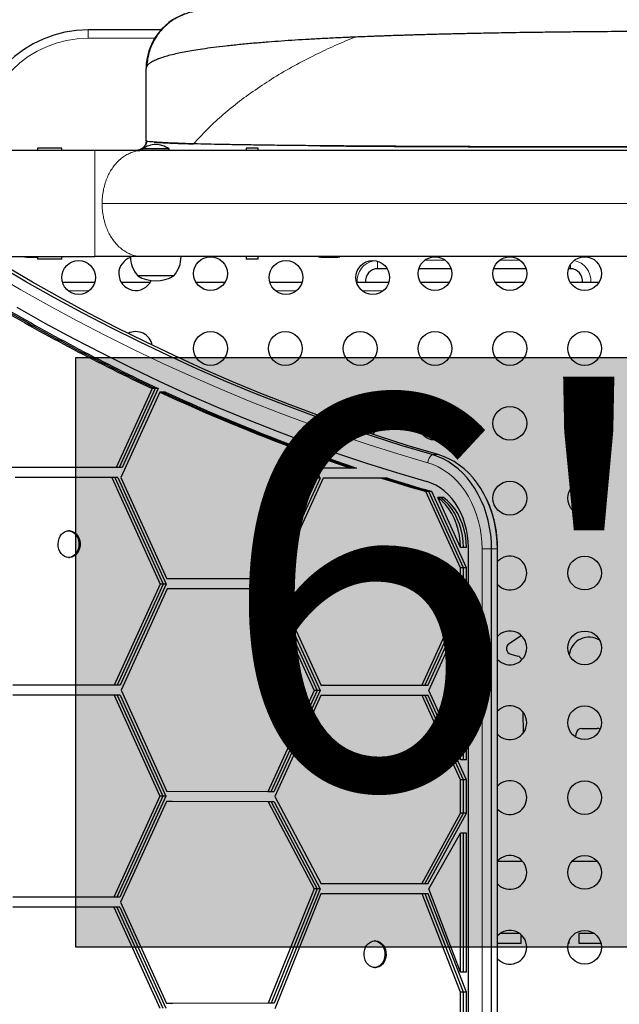
# Model space of a CAD drawing. Extents: x -82 to 529, y -9 to 571.
# Drawn here: x 95 to 110, y 265 to 291 of the extents above; entities that cross this region are included whole.
import ezdxf

# ---------------------------------------------------------------- set-up
doc = ezdxf.new("R2010")
doc.units = 0
doc.header["$LTSCALE"] = 0.125
doc.header["$MEASUREMENT"] = 0
doc.layers.add('CONTOUR', color=7, linetype='CONTINUOUS')
doc.layers.add('HAUTEUR-PLATE-FORME', color=7, linetype='CONTINUOUS')
doc.styles.add('DIM', font='romans.shx')

msp = doc.modelspace()

# ---------------------------------------------------------------- hatches: boundary and pattern name
at = {"layer": 'HAUTEUR-PLATE-FORME', "true_color": 0xfcfcfc}
msp.add_hatch(color=7, dxfattribs=at).paths.add_polyline_path([(95.98185, 282.19037), (114.21717, 282.19037), (114.21717, 266.90919), (95.98185, 266.90919)])

# ---------------------------------------------------------------- linework, layer by layer
at = {"layer": 'CONTOUR', "lineweight": 25}
for p, q in [((98.18766, 290.68227), (96.3057, 290.68227)), ((97.8057, 287.80927), (97.8057, 289.68227)), ((94.9932, 287.61977), (94.9932, 287.55727)), ((95.3057, 287.61977), (94.9932, 287.61977)), ((95.6182, 287.61977), (95.3057, 287.61977)), ((95.6182, 287.55727), (95.6182, 287.61977)), ((97.70615, 287.60896), (97.65324, 287.5804)), ((97.7119, 287.60415), (97.7119, 287.55727)), ((98.24003, 287.60415), (97.7119, 287.60415)), ((98.3995, 287.60415), (98.24003, 287.60415)), ((98.3995, 287.55727), (98.3995, 287.60415)), ((100.39945, 287.61977), (100.39945, 287.55727)), ((100.5557, 287.61977), (100.39945, 287.61977)), ((100.71195, 287.61977), (100.5557, 287.61977)), ((100.71195, 287.55727), (100.71195, 287.61977)), ((96.47317, 287.55727), (93.55548, 287.55727)), ((98.05524, 287.55727), (97.71307, 287.55727)), ((99.51962, 287.55727), (99.13775, 287.55727)), ((101.13469, 287.55727), (100.71702, 287.55727)), ((102.88118, 287.55727), (102.4325, 287.55727)), ((93.73622, 284.80727), (96.47317, 284.80727)), ((94.71195, 284.79689), (94.9932, 284.79689)), ((94.9932, 284.80727), (94.9932, 284.74477)), ((95.6182, 284.74477), (95.6182, 284.80727)), ((100.39945, 284.80727), (100.39945, 284.74477)), ((100.71195, 284.74477), (100.71195, 284.80727)), ((102.33695, 284.79689), (102.77445, 284.79689)), ((102.77445, 284.79689), (102.82646, 284.80316)), ((95.3057, 284.74477), (94.9932, 284.74477)), ((95.6182, 284.74477), (95.3057, 284.74477)), ((100.5557, 284.74477), (100.39945, 284.74477)), ((100.71195, 284.74477), (100.5557, 284.74477)), ((98.44812, 284.30727), (97.58695, 284.30727)), ((98.47801, 284.30727), (97.58695, 284.30727)), ((98.52445, 284.30727), (98.44812, 284.30727)), ((98.52445, 284.30727), (98.47801, 284.30727)), ((104.0534, 284.49477), (103.8057, 284.49477)), ((105.71273, 284.49477), (104.87617, 284.49477)), ((107.65273, 284.49477), (106.81617, 284.49477)), ((108.8057, 284.49477), (108.75617, 284.49477)), ((96.47496, 284.14064), (95.63643, 284.14064)), ((97.90913, 284.14064), (97.15977, 284.14064)), ((99.84913, 284.14064), (99.09977, 284.14064)), ((101.84996, 284.14064), (101.01143, 284.14064)), ((104.09996, 284.14064), (103.26143, 284.14064)), ((105.66913, 284.14064), (104.91977, 284.14064)), ((107.60913, 284.14064), (106.85977, 284.14064)), ((109.54913, 284.14064), (108.79977, 284.14064)), ((97.96212, 281.38794), (97.03045, 279.34059)), ((98.03904, 281.38794), (97.10738, 279.34059)), ((98.15728, 281.29684), (97.15021, 279.08378)), ((98.11597, 281.38794), (97.18431, 279.34059)), ((98.03904, 281.38794), (97.96212, 281.38794)), ((98.11597, 281.38794), (98.03904, 281.38794)), ((98.23421, 281.29684), (98.15728, 281.29684)), ((98.31114, 281.29684), (98.23421, 281.29684)), ((102.91695, 280.48652), (102.91791, 280.45754)), ((102.16004, 279.06573), (101.83336, 279.77159)), ((101.91029, 279.77159), (101.83336, 279.77159)), ((102.23697, 279.06573), (101.91029, 279.77159)), ((101.98722, 279.77159), (101.91029, 279.77159)), ((102.3139, 279.06573), (101.98722, 279.77159)), ((102.27786, 279.32464), (102.11902, 279.66786)), ((102.19595, 279.66786), (102.11902, 279.66786)), ((102.27287, 279.66786), (102.19595, 279.66786)), ((97.03045, 279.34059), (94.31529, 279.34059)), ((97.10738, 279.34059), (97.03045, 279.34059)), ((97.18431, 279.34059), (97.10738, 279.34059)), ((103.10825, 279.32464), (102.27786, 279.32464)), ((103.18517, 279.32464), (103.10825, 279.32464)), ((103.2621, 279.32464), (103.18517, 279.32464)), ((96.91521, 279.08059), (94.41054, 279.08059)), ((96.91521, 279.08059), (98.16752, 276.31998)), ((96.99214, 279.08059), (96.91521, 279.08059)), ((96.99214, 279.08059), (98.24445, 276.31998)), ((97.06907, 279.08059), (96.99214, 279.08059)), ((97.06907, 279.08059), (98.32138, 276.31998)), ((97.15021, 279.08378), (98.34084, 276.45915)), ((102.16004, 279.06573), (100.97262, 276.45636)), ((102.23697, 279.06573), (101.04955, 276.45636)), ((102.3139, 279.06573), (101.12648, 276.45636)), ((102.39617, 279.06464), (101.14476, 276.31464)), ((102.23697, 279.06573), (102.16004, 279.06573)), ((102.3139, 279.06573), (102.23697, 279.06573)), ((103.90963, 279.06464), (102.39617, 279.06464)), ((103.98656, 279.06464), (103.90963, 279.06464)), ((104.06349, 279.06464), (103.98656, 279.06464)), ((105.95501, 276.74405), (105.05575, 278.72019)), ((105.13268, 278.72019), (105.05575, 278.72019)), ((106.03194, 276.74405), (105.13268, 278.72019)), ((105.20961, 278.72019), (105.13268, 278.72019)), ((106.10887, 276.74405), (105.20961, 278.72019)), ((105.95501, 277.26405), (105.36399, 278.56281)), ((105.44092, 278.56281), (105.36399, 278.56281)), ((105.51785, 278.56281), (105.44092, 278.56281)), ((95.82282, 277.69966), (95.79397, 277.69966)), ((106.03194, 277.26405), (105.95501, 277.26405)), ((106.10887, 277.26405), (106.03194, 277.26405)), ((106.15994, 245.73152), (106.15994, 277.26405)), ((106.76159, 245.6973), (106.76159, 277.22983)), ((106.91545, 245.6973), (106.91545, 277.22983)), ((106.91787, 245.6973), (106.91787, 277.22983)), ((95.79397, 277.01206), (95.82282, 277.01206)), ((105.95501, 275.88523), (105.95501, 276.74405)), ((106.03194, 276.74405), (105.95501, 276.74405)), ((106.03194, 275.88523), (106.03194, 276.74405)), ((106.10887, 276.74405), (106.03194, 276.74405)), ((106.10887, 275.88523), (106.10887, 276.74405)), ((100.97262, 276.45636), (98.34084, 276.45915)), ((101.04955, 276.45636), (100.97262, 276.45636)), ((101.12648, 276.45636), (101.04955, 276.45636)), ((98.16752, 276.31998), (96.97652, 273.70273)), ((98.24445, 276.31998), (97.05344, 273.70273)), ((98.32138, 276.31998), (97.13037, 273.70273)), ((98.34916, 276.19914), (97.15447, 273.57378)), ((98.24445, 276.31998), (98.16752, 276.31998)), ((98.32138, 276.31998), (98.24445, 276.31998)), ((100.96195, 276.19637), (98.34916, 276.19914)), ((98.42609, 276.19914), (98.34916, 276.19914)), ((101.03888, 276.19637), (98.42609, 276.19914)), ((98.50302, 276.19914), (98.42609, 276.19914)), ((101.11581, 276.19637), (98.50302, 276.19914)), ((100.96195, 276.19637), (102.15954, 273.56464)), ((101.03888, 276.19637), (100.96195, 276.19637)), ((101.03888, 276.19637), (102.23647, 273.56464)), ((101.11581, 276.19637), (101.03888, 276.19637)), ((101.11581, 276.19637), (102.3134, 273.56464)), ((101.14476, 276.31464), (102.33929, 273.68964)), ((104.95588, 273.68964), (105.95501, 275.88523)), ((105.03281, 273.68964), (106.03194, 275.88523)), ((105.10974, 273.68964), (106.10887, 275.88523)), ((106.03194, 275.88523), (105.95501, 275.88523)), ((106.10887, 275.88523), (106.03194, 275.88523)), ((105.13563, 273.56464), (105.95501, 275.36523)), ((105.95501, 271.76405), (105.95501, 275.36523)), ((106.03194, 275.36523), (105.95501, 275.36523)), ((106.03194, 271.76405), (106.03194, 275.36523)), ((106.10887, 275.36523), (106.03194, 275.36523)), ((106.10887, 271.76405), (106.10887, 275.36523)), ((107.53338, 274.98596), (107.21476, 274.77423)), ((107.25872, 274.50448), (107.44214, 274.45501)), ((96.97652, 273.70273), (94.35361, 273.70273)), ((97.05344, 273.70273), (96.97652, 273.70273)), ((97.13037, 273.70273), (97.05344, 273.70273)), ((97.15447, 273.57378), (98.34198, 270.94382)), ((102.15954, 273.56464), (100.96184, 270.93266)), ((102.23647, 273.56464), (101.03877, 270.93266)), ((102.3134, 273.56464), (101.1157, 270.93266)), ((102.23647, 273.56464), (102.15954, 273.56464)), ((102.3134, 273.56464), (102.23647, 273.56464)), ((104.95588, 273.68964), (102.33929, 273.68964)), ((105.03281, 273.68964), (104.95588, 273.68964)), ((105.10974, 273.68964), (105.03281, 273.68964)), ((105.95501, 271.76405), (105.13563, 273.56464)), ((96.97746, 273.44273), (94.34906, 273.44273)), ((96.97746, 273.44273), (98.15887, 270.82631)), ((97.05439, 273.44273), (96.97746, 273.44273)), ((97.05439, 273.44273), (98.2358, 270.82631)), ((97.13132, 273.44273), (97.05439, 273.44273)), ((97.13132, 273.44273), (98.31273, 270.82631)), ((102.33474, 273.42964), (101.14476, 270.81464)), ((104.96044, 273.42964), (102.33474, 273.42964)), ((105.95501, 271.24405), (104.96044, 273.42964)), ((105.03737, 273.42964), (104.96044, 273.42964)), ((106.03194, 271.24405), (105.03737, 273.42964)), ((105.1143, 273.42964), (105.03737, 273.42964)), ((106.10887, 271.24405), (105.1143, 273.42964)), ((107.56936, 273.00802), (107.57628, 272.45347)), ((109.10151, 272.58067), (109.50144, 272.58067)), ((108.94344, 272.35498), (108.95221, 272.44519)), ((106.03194, 271.76405), (105.95501, 271.76405)), ((106.10887, 271.76405), (106.03194, 271.76405)), ((105.95501, 270.38523), (105.95501, 271.24405)), ((106.03194, 271.24405), (105.95501, 271.24405)), ((106.03194, 270.38523), (106.03194, 271.24405)), ((106.10887, 271.24405), (106.03194, 271.24405)), ((106.10887, 270.38523), (106.10887, 271.24405)), ((98.15887, 270.82631), (96.96623, 268.20273)), ((98.2358, 270.82631), (97.04316, 268.20273)), ((98.31273, 270.82631), (97.12009, 268.20273)), ((98.2358, 270.82631), (98.15887, 270.82631)), ((98.31273, 270.82631), (98.2358, 270.82631)), ((100.96184, 270.93266), (98.34198, 270.94382)), ((101.03877, 270.93266), (100.96184, 270.93266)), ((101.1157, 270.93266), (101.03877, 270.93266)), ((101.14476, 270.81464), (102.33929, 268.55441)), ((98.33069, 270.68387), (97.14537, 268.0764)), ((100.97276, 270.67261), (98.33069, 270.68387)), ((98.40762, 270.68387), (98.33069, 270.68387)), ((101.04969, 270.67261), (98.40762, 270.68387)), ((98.48455, 270.68387), (98.40762, 270.68387)), ((101.12662, 270.67261), (98.48455, 270.68387)), ((100.97276, 270.67261), (102.15954, 268.41835)), ((101.04969, 270.67261), (100.97276, 270.67261)), ((101.04969, 270.67261), (102.23647, 268.41835)), ((101.12662, 270.67261), (101.04969, 270.67261)), ((101.12662, 270.67261), (102.3134, 268.41835)), ((104.95588, 268.55441), (105.95501, 270.38523)), ((105.03281, 268.55441), (106.03194, 270.38523)), ((105.10974, 268.55441), (106.10887, 270.38523)), ((106.03194, 270.38523), (105.95501, 270.38523)), ((106.10887, 270.38523), (106.03194, 270.38523)), ((105.13563, 268.42483), (105.95501, 269.86523)), ((105.95501, 266.26405), (105.95501, 269.86523)), ((106.03194, 269.86523), (105.95501, 269.86523)), ((106.03194, 266.26405), (106.03194, 269.86523)), ((106.10887, 269.86523), (106.03194, 269.86523)), ((106.10887, 266.26405), (106.10887, 269.86523)), ((106.91787, 269.14064), (107.55833, 269.14064)), ((108.85057, 269.14064), (109.49833, 269.14064)), ((104.95588, 268.55441), (102.33929, 268.55441)), ((105.03281, 268.55441), (104.95588, 268.55441)), ((105.10974, 268.55441), (105.03281, 268.55441)), ((102.15954, 268.41835), (100.97201, 265.45502)), ((102.23647, 268.41835), (101.04894, 265.45502)), ((102.3134, 268.41835), (101.12587, 265.45502)), ((102.33474, 268.29441), (101.14476, 265.31464)), ((102.23647, 268.41835), (102.15954, 268.41835)), ((102.3134, 268.41835), (102.23647, 268.41835)), ((104.96044, 268.29441), (102.33474, 268.29441)), ((105.95501, 265.74405), (104.96044, 268.29441)), ((105.03737, 268.29441), (104.96044, 268.29441)), ((106.03194, 265.74405), (105.03737, 268.29441)), ((105.1143, 268.29441), (105.03737, 268.29441)), ((106.10887, 265.74405), (105.1143, 268.29441)), ((105.95501, 266.26405), (105.13563, 268.42483)), ((96.96623, 268.20273), (94.35361, 268.20273)), ((97.04316, 268.20273), (96.96623, 268.20273)), ((97.12009, 268.20273), (97.04316, 268.20273)), ((97.14537, 268.0764), (98.33792, 265.45387)), ((96.96957, 267.94273), (94.34906, 267.94273)), ((96.96957, 267.94273), (98.15957, 265.3258)), ((97.0465, 267.94273), (96.96957, 267.94273)), ((97.0465, 267.94273), (98.2365, 265.3258)), ((97.12343, 267.94273), (97.0465, 267.94273)), ((97.12343, 267.94273), (98.31343, 265.3258)), ((107.48432, 267.26564), (106.98457, 267.26564)), ((107.52477, 267.01564), (107.52477, 267.23381)), ((109.02477, 267.26564), (109.02477, 267.01564)), ((109.42432, 267.26564), (109.02477, 267.26564)), ((103.75463, 267.07003), (103.72578, 267.07003)), ((106.91787, 267.01564), (107.52477, 267.01564)), ((108.75077, 267.01564), (108.77477, 267.01564)), ((108.77477, 267.01564), (108.77477, 267.08446)), ((109.02477, 267.01564), (109.59812, 267.01564)), ((103.72578, 266.38243), (103.75463, 266.38243)), ((106.03194, 266.26405), (105.95501, 266.26405)), ((106.10887, 266.26405), (106.03194, 266.26405)), ((105.95501, 264.88523), (105.95501, 265.74405)), ((106.03194, 265.74405), (105.95501, 265.74405)), ((106.03194, 264.88523), (106.03194, 265.74405)), ((106.10887, 265.74405), (106.03194, 265.74405)), ((106.10887, 264.88523), (106.10887, 265.74405)), ((100.97201, 265.45502), (98.33792, 265.45387)), ((98.41485, 265.45387), (98.33792, 265.45387)), ((101.04894, 265.45502), (98.41485, 265.45387)), ((98.49178, 265.45387), (98.41485, 265.45387)), ((101.12587, 265.45502), (98.49178, 265.45387)), ((101.04894, 265.45502), (100.97201, 265.45502)), ((101.12587, 265.45502), (101.04894, 265.45502))]:
    msp.add_line(p, q, dxfattribs=at)
at = {"layer": 'CONTOUR', "lineweight": 18}
for p, q in [((96.3057, 290.68227), (96.3057, 290.46577)), ((98.02658, 290.46577), (96.3057, 290.46577)), ((103.8057, 284.6849), (103.8057, 284.49477)), ((105.0251, 284.71128), (105.56379, 284.71128)), ((106.9651, 284.71128), (107.50379, 284.71128)), ((108.8057, 284.60195), (108.8057, 284.49477)), ((96.32916, 283.92413), (95.78224, 283.92413)), ((101.70416, 283.92413), (101.15724, 283.92413)), ((103.95416, 283.92413), (103.40724, 283.92413)), ((105.37342, 279.67777), (105.21956, 279.67777)), ((105.11048, 278.72684), (105.03356, 278.72684)), ((105.18741, 278.72684), (105.11048, 278.72684)), ((106.51402, 245.6973), (106.51402, 277.22983)), ((106.51402, 277.22983), (106.76159, 277.22983)), ((106.91545, 277.22983), (106.76159, 277.22983)), ((106.91787, 277.22983), (106.91545, 277.22983))]:
    msp.add_line(p, q, dxfattribs=at)
at = {"layer": 'CONTOUR', "lineweight": 25, "flags": 128}
for points in [[(94.64536, 284.80727), (94.65533, 284.80434), (94.71195, 284.79689)], [(102.27557, 284.80568), (102.28033, 284.80434), (102.33695, 284.79689)], [(105.21956, 279.67777), (104.44702, 279.90672), (103.67717, 280.14977), (102.91016, 280.40686), (102.14614, 280.67795), (101.38529, 280.96297), (100.62774, 281.26188), (99.87368, 281.5746), (99.12324, 281.90107), (98.37659, 282.24123), (97.63387, 282.595), (96.89526, 282.96231), (96.16089, 283.34309), (95.43092, 283.73724), (94.7055, 284.14471), (93.98478, 284.56538)], [(105.21956, 279.67777), (104.44702, 279.90672), (103.67717, 280.14977), (102.91016, 280.40686), (102.14614, 280.67795), (101.38529, 280.96297), (100.62774, 281.26188), (99.87368, 281.5746), (99.12324, 281.90107), (98.37659, 282.24123), (97.63387, 282.595), (96.89526, 282.96231), (96.16089, 283.34309), (95.43092, 283.73724), (94.7055, 284.14471), (93.98478, 284.56538)], [(105.37342, 279.67777), (104.60088, 279.90672), (103.83103, 280.14977), (103.06402, 280.40686), (102.3, 280.67795), (101.53914, 280.96297), (100.7816, 281.26188), (100.02754, 281.5746), (99.2771, 281.90107), (98.53045, 282.24123), (97.78773, 282.595), (97.04911, 282.96231), (96.31474, 283.34309), (95.58477, 283.73724), (94.85936, 284.14471), (94.13864, 284.56538)], [(105.37342, 279.67777), (104.60088, 279.90672), (103.83103, 280.14977), (103.06402, 280.40686), (102.3, 280.67795), (101.53914, 280.96297), (100.7816, 281.26188), (100.02754, 281.5746), (99.2771, 281.90107), (98.53045, 282.24123), (97.78773, 282.595), (97.04911, 282.96231), (96.31474, 283.34309), (95.58477, 283.73724), (94.85936, 284.14471), (94.13864, 284.56538)], [(94.45076, 283.49592), (95.18404, 283.08403), (95.92191, 282.68558), (96.66423, 282.30066), (97.41085, 281.92936), (98.16161, 281.57174), (98.91635, 281.22789), (99.67492, 280.89786), (100.43716, 280.58174), (101.20291, 280.27959), (101.97201, 279.99147), (102.7443, 279.71744), (103.51963, 279.45755), (104.29782, 279.21187), (105.07873, 278.98044)], [(106.76159, 277.22983), (106.75604, 277.41767), (106.73943, 277.60447), (106.71184, 277.78915), (106.67344, 277.97071), (106.62443, 278.1481), (106.56509, 278.32034), (106.49576, 278.48647), (106.41682, 278.64554), (106.32872, 278.79668), (106.23195, 278.93902), (106.12706, 279.07177), (106.01462, 279.1942), (105.89528, 279.3056), (105.76971, 279.40535), (105.6386, 279.4929), (105.50269, 279.56776), (105.36275, 279.62949), (105.21956, 279.67777)], [(106.76159, 277.22983), (106.75604, 277.41767), (106.73943, 277.60447), (106.71184, 277.78915), (106.67344, 277.97071), (106.62443, 278.1481), (106.56509, 278.32034), (106.49576, 278.48647), (106.41682, 278.64554), (106.32872, 278.79668), (106.23195, 278.93902), (106.12706, 279.07177), (106.01462, 279.1942), (105.89528, 279.3056), (105.76971, 279.40535), (105.6386, 279.4929), (105.50269, 279.56776), (105.36275, 279.62949), (105.21956, 279.67777)], [(106.91545, 277.22983), (106.9099, 277.41767), (106.89329, 277.60447), (106.8657, 277.78915), (106.82729, 277.97071), (106.77829, 278.1481), (106.71895, 278.32034), (106.64962, 278.48647), (106.57068, 278.64554), (106.48258, 278.79668), (106.38581, 278.93902), (106.28091, 279.07177), (106.16848, 279.1942), (106.04914, 279.3056), (105.92356, 279.40535), (105.79246, 279.4929), (105.65655, 279.56776), (105.51661, 279.62949), (105.37342, 279.67777)], [(106.91545, 277.22983), (106.9099, 277.41767), (106.89329, 277.60447), (106.8657, 277.78915), (106.82729, 277.97071), (106.77829, 278.1481), (106.71895, 278.32034), (106.64962, 278.48647), (106.57068, 278.64554), (106.48258, 278.79668), (106.38581, 278.93902), (106.28091, 279.07177), (106.16848, 279.1942), (106.04914, 279.3056), (105.92356, 279.40535), (105.79246, 279.4929), (105.65655, 279.56776), (105.51661, 279.62949), (105.37342, 279.67777)], [(106.15994, 277.26405), (106.15434, 277.42204), (106.13758, 277.57874), (106.1098, 277.73291), (106.07122, 277.88329), (106.02216, 278.02867), (105.96301, 278.16787), (105.89424, 278.29978), (105.81642, 278.42332), (105.73018, 278.53749), (105.6362, 278.64138), (105.53525, 278.73414), (105.42814, 278.81503), (105.31574, 278.8834), (105.19895, 278.93868), (105.07873, 278.98044)], [(105.95501, 277.26405), (105.94854, 277.42081), (105.92918, 277.57585), (105.89716, 277.72748), (105.85282, 277.87403), (105.79665, 278.01389), (105.72926, 278.14554), (105.6514, 278.26753), (105.56391, 278.37853), (105.46776, 278.47732), (105.36399, 278.56281)], [(106.03194, 277.26405), (106.02547, 277.42081), (106.00611, 277.57585), (105.97409, 277.72748), (105.92975, 277.87403), (105.87358, 278.01389), (105.80619, 278.14554), (105.72833, 278.26753), (105.64084, 278.37853), (105.54469, 278.47732), (105.44092, 278.56281)], [(106.03194, 277.26405), (106.02547, 277.42081), (106.00611, 277.57585), (105.97409, 277.72748), (105.92975, 277.87403), (105.87358, 278.01389), (105.80619, 278.14554), (105.72833, 278.26753), (105.64084, 278.37853), (105.54469, 278.47732), (105.44092, 278.56281)], [(106.10887, 277.26405), (106.1024, 277.42081), (106.08304, 277.57585), (106.05102, 277.72748), (106.00668, 277.87403), (105.95051, 278.01389), (105.88312, 278.14554), (105.80526, 278.26753), (105.71777, 278.37853), (105.62162, 278.47732), (105.51785, 278.56281)], [(95.60213, 277.11304), (95.56753, 277.16701), (95.54221, 277.2287), (95.52719, 277.29561), (95.52309, 277.36497), (95.53008, 277.43397), (95.54787, 277.49977), (95.57574, 277.55967), (95.61255, 277.61124), (95.65678, 277.65234), (95.70663, 277.68131), (95.76005, 277.69696), (95.81486, 277.69864), (95.86882, 277.68628), (95.91972, 277.6604), (95.96546, 277.62205), (96.00418, 277.57281), (96.0343, 277.51468), (96.05458, 277.45005), (96.06419, 277.38156), (96.06274, 277.31202), (96.05028, 277.24428), (96.02733, 277.1811), (95.99482, 277.12508), (95.9541, 277.07851), (95.90681, 277.04329), (95.85491, 277.02087), (95.80051, 277.01216), (95.74585, 277.01752), (95.69315, 277.03674), (95.64458, 277.06902), (95.60213, 277.11304)], [(95.82282, 277.69966), (95.84371, 277.69864), (95.89767, 277.68628), (95.94856, 277.6604), (95.99431, 277.62205), (96.03303, 277.57281), (96.06315, 277.51468), (96.08343, 277.45005), (96.09304, 277.38156), (96.09158, 277.31202), (96.07913, 277.24428), (96.05618, 277.1811), (96.02367, 277.12508), (95.98295, 277.07851), (95.93566, 277.04329), (95.88376, 277.02087), (95.82936, 277.01216), (95.82282, 277.01206)], [(103.64479, 266.39815), (103.5944, 266.42555), (103.54938, 266.46526), (103.51158, 266.51565), (103.48256, 266.57466), (103.46349, 266.63988), (103.45516, 266.70864), (103.4579, 266.77812), (103.47162, 266.84547), (103.49574, 266.90794), (103.52928, 266.96297), (103.57086, 267.00831), (103.61879, 267.0421), (103.67109, 267.06296), (103.72564, 267.07003), (103.78019, 267.06303), (103.83251, 267.04224), (103.88046, 267.00852), (103.92208, 266.96323), (103.95567, 266.90824), (103.97984, 266.84581), (103.99361, 266.77847), (103.99642, 266.709), (103.98814, 266.64023), (103.96913, 266.57499), (103.94015, 266.51593), (103.90239, 266.46549), (103.85741, 266.42572), (103.80704, 266.39825), (103.75333, 266.38422), (103.69851, 266.38418), (103.64479, 266.39815)], [(103.75463, 267.07003), (103.80904, 267.06303), (103.86136, 267.04224), (103.90931, 267.00852), (103.95093, 266.96323), (103.98452, 266.90824), (104.00869, 266.84581), (104.02246, 266.77847), (104.02527, 266.709), (104.01699, 266.64023), (103.99798, 266.57499), (103.969, 266.51593), (103.93124, 266.46549), (103.88626, 266.42572), (103.83588, 266.39825), (103.78218, 266.38422), (103.75463, 266.38243)]]:
    msp.add_lwpolyline(points, dxfattribs=at)
at = {"layer": 'CONTOUR', "lineweight": 18, "flags": 128}
for points in [[(105.10501, 279.46659), (104.33006, 279.69625), (103.5578, 279.94006), (102.78839, 280.19796), (102.02198, 280.4699), (101.25875, 280.75582), (100.49884, 281.05566), (99.74242, 281.36936), (98.98963, 281.69686), (98.24065, 282.03808), (97.49561, 282.39296), (96.75469, 282.76142), (96.01802, 283.14339), (95.28577, 283.53879), (94.55809, 283.94753), (93.83512, 284.36953)], [(106.51402, 277.22983), (106.50833, 277.41154), (106.49132, 277.59212), (106.46308, 277.77041), (106.42379, 277.94531), (106.3737, 278.1157), (106.31313, 278.28052), (106.24246, 278.43874), (106.16212, 278.58935), (106.07263, 278.73141), (105.97455, 278.86403), (105.8685, 278.98637), (105.75513, 279.09766), (105.63518, 279.19721), (105.50938, 279.28438), (105.37853, 279.35863), (105.24346, 279.4195), (105.10501, 279.46659)]]:
    msp.add_lwpolyline(points, dxfattribs=at)
at = {"layer": 'CONTOUR', "lineweight": 25}
for centre in [(99.47445, 284.36652), (105.29445, 284.36652), (107.23445, 284.36652), (109.17445, 284.36652), (96.0557, 284.26564), (101.4307, 284.26564), (103.6807, 284.26564), (99.47445, 282.42652), (101.41445, 282.42652), (103.35445, 282.42652), (105.29445, 282.42652), (107.23445, 282.42652), (109.17445, 282.42652), (105.29445, 280.48652), (107.23445, 280.48652), (109.17445, 280.48652), (107.23445, 278.54652), (109.17445, 278.54652), (109.17445, 276.60652), (109.17445, 274.66652), (109.17445, 272.72652), (109.17445, 270.78652), (109.17445, 268.84652), (109.17445, 266.90652)]:
    msp.add_circle(centre, 0.4375, dxfattribs=at)
for centre, radius, start, end in [((99.3057, 289.68227), 1.5, 109.604883, 180), ((96.3057, 287.68227), 3, 90, 180), ((98.08893, 287.01436), 0.7, 92.721061, 122.589506), ((98.02247, 287.01436), 0.7, 57.410494, 87.278939), ((98.1651, 284.80923), 0.76565, 180.146846, 220.965245), ((97.9463, 284.80923), 0.76565, 319.034755, 359.853154), ((97.53445, 284.36652), 0.4375, 107.91074, 180), ((97.53445, 284.36652), 0.4375, 180, 336.21466), ((98.0557, 285.12368), 0.94141, 240.137166, 299.862834), ((103.8057, 284.18227), 0.3125, 90, 187.655576), ((108.8057, 284.18227), 0.3125, 352.344424, 90), ((119.26512, 326.72172), 50.08962, 239.587189, 244.830486), ((119.34205, 326.72172), 50.08962, 239.587189, 244.830486), ((119.41898, 326.72172), 50.08962, 239.587189, 244.830486), ((97.53445, 282.42652), 0.4375, 10.953689, 116.774134), ((118.36684, 324.8124), 47.97948, 245.088835, 249.842929), ((118.44377, 324.8124), 47.97948, 245.088835, 249.842929), ((118.5207, 324.8124), 47.97948, 245.088835, 249.842929), ((103.35445, 280.48652), 0.4375, 318.755209, 180), ((117.97176, 323.76203), 46.85729, 250.225469, 251.505833), ((118.04869, 323.76203), 46.85729, 250.225469, 251.505833), ((118.12562, 323.76203), 46.85729, 250.225469, 251.505833), ((117.76386, 323.12088), 46.18324, 252.543363, 253.999383), ((117.84079, 323.12088), 46.18324, 252.543363, 253.999383), ((117.91772, 323.12088), 46.18324, 252.543363, 253.999383), ((104.76424, 277.78765), 0.97704, 72.640829, 73.999513), ((104.84117, 277.78765), 0.97704, 72.640829, 73.999513), ((104.9181, 277.78765), 0.97704, 72.640829, 73.999513), ((107.23445, 276.60652), 0.4375, 223.186321, 136.813679), ((107.23445, 274.66652), 0.4375, 223.186321, 136.813679), ((109.28729, 274.42547), 0.5182, 57.525774, 172.648445), ((107.29778, 274.6493), 0.15, 123.60447, 254.906415), ((107.40308, 274.31018), 0.15, 18.773136, 74.906415), ((107.23445, 272.72652), 0.4375, 223.186321, 136.813679), ((109.10151, 272.43067), 0.15, 90, 174.446022), ((109.50144, 272.43067), 0.15, 58.995909, 90), ((107.23445, 270.78652), 0.4375, 223.186321, 136.813679), ((107.23445, 268.84652), 0.4375, 223.186321, 136.813679), ((107.23445, 266.90652), 0.4375, 223.186321, 136.813679)]:
    msp.add_arc(centre, radius, start, end, dxfattribs=at)
at = {"layer": 'CONTOUR', "lineweight": 18}
for centre, radius, start, end in [((96.3057, 287.68227), 2.78349, 90, 180), ((103.8057, 284.18227), 0.52901, 100.595298, 184.513602), ((108.8057, 284.18227), 0.52901, 355.486398, 80.221389), ((105.45316, 279.4144), 0.35204, 131.572592, 171.475122)]:
    msp.add_arc(centre, radius, start, end, dxfattribs=at)
at = {"layer": 'CONTOUR', "lineweight": 25}
for points, knots in [([(99.04697, 291.15895), (99.02835, 291.15527), (98.99373, 291.14841), (98.93292, 291.13279), (98.86929, 291.11359), (98.79874, 291.08884), (98.72358, 291.05873), (98.644, 291.02156), (98.55389, 290.97238), (98.45223, 290.90675), (98.33563, 290.81626), (98.22345, 290.7078), (98.12063, 290.58431), (98.03246, 290.45382), (97.95245, 290.30192), (97.88707, 290.13022), (97.8397, 289.94225), (97.82923, 289.81086), (97.8239, 289.74403)], [0, 0, 0, 0, 0.061460122, 0.114316304, 0.156887274, 0.192192638, 0.226458748, 0.266801077, 0.313896565, 0.367810209, 0.433633679, 0.5171791, 0.582458639, 0.654928357, 0.733939405, 0.81858992, 0.907729696, 1, 1, 1, 1]), ([(103.21757, 290.49651), (103.08303, 290.49071), (102.81154, 290.47901), (102.41619, 290.45961), (102.03387, 290.4387), (101.66578, 290.4163), (101.31135, 290.39239), (100.95034, 290.36547), (100.58409, 290.33514), (100.21807, 290.30103), (99.8712, 290.26458), (99.55119, 290.22636), (99.27328, 290.18853), (99.03703, 290.15184), (98.83386, 290.11603), (98.6475, 290.07866), (98.46831, 290.03734), (98.30866, 289.99405), (98.18798, 289.95529), (98.10405, 289.92397), (98.04473, 289.89912), (97.99311, 289.87476), (97.94817, 289.85049), (97.90835, 289.82543), (97.86787, 289.79497), (97.83316, 289.75934), (97.80981, 289.72004), (97.80704, 289.69457), (97.8057, 289.68227)], [0, 0, 0, 0, 0.04085749, 0.08245117, 0.12476053, 0.16541895, 0.2069499, 0.24933469, 0.29777493, 0.34796945, 0.39863753, 0.44876734, 0.49765375, 0.53935391, 0.57856316, 0.61886404, 0.66106875, 0.70840479, 0.75026153, 0.77614287, 0.79944919, 0.82178887, 0.84563974, 0.86806692, 0.89213716, 0.93049626, 0.96643499, 1, 1, 1, 1]), ([(126.78537, 289.74306), (126.78467, 289.74547), (126.77708, 289.77149), (126.71888, 289.81908), (126.60827, 289.88565), (126.44804, 289.94981), (126.24497, 290.0119), (125.99818, 290.07184), (125.70936, 290.12921), (125.37449, 290.18444), (124.99254, 290.23683), (124.5629, 290.28598), (124.09345, 290.33128), (123.58604, 290.37286), (123.04253, 290.41085), (122.47348, 290.4449), (121.88256, 290.4753), (121.27337, 290.50236), (120.63856, 290.52667), (119.98002, 290.54835), (119.2996, 290.56753), (118.59933, 290.58434), (117.88119, 290.59895), (117.13556, 290.61169), (116.36381, 290.62249), (115.56761, 290.63134), (114.7613, 290.63814), (113.94734, 290.64297), (113.12831, 290.64585), (112.31919, 290.64679), (111.52254, 290.64588), (110.74053, 290.64327), (109.96297, 290.63891), (109.19202, 290.63275), (108.42984, 290.62472), (107.67858, 290.61477), (106.94043, 290.60283), (106.20605, 290.5886), (105.47845, 290.57183), (104.76082, 290.55229), (104.0674, 290.53), (103.40584, 290.50543), (102.99138, 290.48666), (102.78812, 290.47745)], [0, 0, 0, 0, 0.00250818, 0.02711234, 0.05170522, 0.07629343, 0.10088215, 0.12547446, 0.15006719, 0.17465406, 0.20039728, 0.22612335, 0.25183356, 0.27752768, 0.30320663, 0.32887122, 0.35335718, 0.37783175, 0.40229451, 0.42674448, 0.45118143, 0.47560745, 0.50002473, 0.52443512, 0.55000106, 0.57556054, 0.60111399, 0.62666282, 0.65220893, 0.67775352, 0.70213676, 0.72652082, 0.7509077, 0.7752988, 0.79969479, 0.82409625, 0.84850419, 0.87292007, 0.89850794, 0.92410681, 0.94971764, 0.97534072, 1, 1, 1, 1]), ([(121.39432, 290.49638), (121.17666, 290.50509), (120.74245, 290.52248), (120.05871, 290.54497), (119.35339, 290.56524), (118.62634, 290.58314), (117.88084, 290.59877), (117.11743, 290.6119), (116.33831, 290.62282), (115.54584, 290.63154), (114.74461, 290.63815), (113.93627, 290.64278), (113.12207, 290.64556), (112.30608, 290.64651), (111.49005, 290.6456), (110.67577, 290.64283), (109.86761, 290.63819), (109.06686, 290.63158), (108.27516, 290.62286), (107.4959, 290.61198), (106.73206, 290.59886), (105.9859, 290.58322), (105.2589, 290.56533), (104.55363, 290.54508), (103.86977, 290.52261), (103.43538, 290.50522), (103.21757, 290.49651)], [0, 0, 0, 0, 0.0419169, 0.0836209, 0.12516544, 0.16703984, 0.20862718, 0.24997587, 0.29188594, 0.33358604, 0.37505616, 0.41676918, 0.45840436, 0.49999264, 0.54158703, 0.58322674, 0.62494222, 0.66637639, 0.70803512, 0.74989827, 0.791351, 0.83294441, 0.8748168, 0.9163508, 0.95805832, 1, 1, 1, 1]), ([(97.8057, 287.80927), (97.80381, 287.78597), (97.79989, 287.7376), (97.76756, 287.66908), (97.71331, 287.60848), (97.63894, 287.56548), (97.58136, 287.55994), (97.5537, 287.55727)], [0, 0, 0, 0, 0.17681318, 0.36714934, 0.56355081, 0.79027529, 1, 1, 1, 1]), ([(97.82221, 287.79941), (97.81701, 287.7772), (97.80655, 287.73252), (97.76781, 287.66456), (97.71122, 287.60592), (97.66455, 287.58395), (97.6412, 287.57295)], [0, 0, 0, 0, 0.24687728, 0.49653503, 0.74801949, 1, 1, 1, 1]), ([(97.8057, 287.80927), (97.80679, 287.80757), (97.80903, 287.80406), (97.81753, 287.80046), (97.82643, 287.79855), (97.82695, 287.79844)], [0, 0, 0, 0, 0.471872764, 0.968768616, 1, 1, 1, 1]), ([(125.4946, 287.72835), (125.49149, 287.72826), (125.38114, 287.72502), (125.12471, 287.71909), (124.72108, 287.71072), (124.27094, 287.70299), (123.78171, 287.69582), (123.25291, 287.68921), (122.69506, 287.68325), (122.11162, 287.67789), (121.50586, 287.67312), (120.87049, 287.66881), (120.2074, 287.66495), (119.51848, 287.66152), (118.80583, 287.6585), (118.07184, 287.65587), (117.30693, 287.65357), (116.51249, 287.65163), (115.69037, 287.65003), (114.85582, 287.6488), (114.01193, 287.64793), (113.16177, 287.64741), (112.32136, 287.64723), (111.49389, 287.64739), (110.68206, 287.64786), (109.87567, 287.64866), (109.07746, 287.64977), (108.29005, 287.65122), (107.51598, 287.65302), (106.75778, 287.65517), (106.00628, 287.65773), (105.265, 287.66074), (104.53762, 287.66424), (103.83799, 287.66821), (103.16861, 287.67267), (102.53156, 287.67764), (101.93782, 287.68305), (101.38743, 287.6889), (100.87999, 287.69517), (100.40811, 287.70196), (99.97304, 287.70928), (99.57577, 287.71712), (99.217, 287.72546), (98.89747, 287.73428), (98.61354, 287.74371), (98.36784, 287.75373), (98.16338, 287.76431), (98.00281, 287.77521), (97.8919, 287.78639), (97.8333, 287.79456), (97.82566, 287.79902), (97.8246, 287.79964)], [0, 0, 0, 0, 0.000629014, 0.022313176, 0.043999072, 0.065686018, 0.087373108, 0.109060828, 0.130749182, 0.151452433, 0.172157211, 0.192863197, 0.213569564, 0.234276655, 0.254985155, 0.275694364, 0.296403523, 0.318098448, 0.339794471, 0.361491797, 0.383189547, 0.404887058, 0.426584658, 0.447296701, 0.468008644, 0.488719838, 0.509430272, 0.530140748, 0.55085124, 0.571561031, 0.592269465, 0.613963016, 0.635656433, 0.657349004, 0.679039726, 0.700729612, 0.722419291, 0.743122436, 0.763824679, 0.784526406, 0.805227016, 0.825927253, 0.846628212, 0.867329538, 0.888030093, 0.909716261, 0.931404089, 0.953093722, 0.974784398, 0.996475005, 1, 1, 1, 1]), ([(98.01585, 287.77493), (98.0215, 287.77445), (98.04962, 287.77206), (98.11101, 287.76781), (98.19876, 287.76238), (98.29608, 287.75719), (98.39608, 287.75246), (98.50904, 287.74764), (98.63134, 287.74298), (98.76591, 287.73833), (98.89982, 287.73413), (98.99265, 287.73144), (99.03726, 287.73015)], [0, 0, 0, 0, 0.029394614, 0.146329883, 0.266479793, 0.371946265, 0.481945569, 0.579160573, 0.695446622, 0.804434067, 0.906007635, 1, 1, 1, 1]), ([(102.32178, 287.67969), (102.43258, 287.67872), (102.71428, 287.67623), (103.19142, 287.67245), (103.74564, 287.66844), (104.32125, 287.66478), (104.91605, 287.6616), (105.52917, 287.65888), (106.15543, 287.65662), (106.79578, 287.65479), (107.45285, 287.65306), (108.16814, 287.65148), (108.9422, 287.65005), (109.77417, 287.64878), (110.61425, 287.64782), (111.45922, 287.64725), (112.30595, 287.64703), (113.15267, 287.64725), (113.9976, 287.64785), (114.83764, 287.64886), (115.66959, 287.65016), (116.4436, 287.65162), (117.15889, 287.65319), (117.816, 287.65489), (118.45651, 287.65671), (119.08292, 287.65896), (119.69604, 287.66164), (120.24183, 287.66453), (120.72299, 287.66748), (121.14277, 287.67033), (121.55506, 287.67339), (121.95066, 287.67656), (122.33072, 287.67986), (122.69619, 287.68312), (123.05479, 287.68668), (123.43274, 287.69081), (123.82672, 287.69579), (124.23174, 287.70172), (124.61313, 287.70823), (124.96535, 287.71529), (125.28831, 287.72266), (125.47863, 287.72785), (125.57413, 287.73046)], [0, 0, 0, 0, 0.01661791, 0.04224896, 0.06750004, 0.09236085, 0.11798072, 0.14323306, 0.16810079, 0.19330194, 0.21841492, 0.24359863, 0.2740026, 0.30425738, 0.33451757, 0.36480914, 0.39492784, 0.42504432, 0.45533506, 0.48559387, 0.51584732, 0.54625192, 0.57143228, 0.59654799, 0.62175515, 0.64663301, 0.67188479, 0.69749536, 0.7161175, 0.73495177, 0.75399429, 0.77324206, 0.7915244, 0.81020775, 0.82926956, 0.84870559, 0.87308091, 0.89826557, 0.92424247, 0.94940086, 0.97461186, 1, 1, 1, 1]), ([(97.71307, 287.55727), (97.67425, 287.55727), (97.59617, 287.55727), (97.46102, 287.55727), (97.31482, 287.55727), (97.15778, 287.55727), (96.99251, 287.55727), (96.82143, 287.55727), (96.6475, 287.55727), (96.53105, 287.55727), (96.47317, 287.55727)], [0, 0, 0, 0, 0.12314166, 0.24770679, 0.37451769, 0.5000001, 0.62551623, 0.7522934, 0.87687488, 1, 1, 1, 1]), ([(102.8674, 287.55727), (102.76127, 287.55727), (102.38563, 287.55727), (101.76473, 287.55727), (101.00774, 287.55727), (100.28194, 287.55727), (99.58742, 287.55727), (98.92687, 287.55727), (98.29866, 287.55727), (97.90766, 287.55727), (97.71307, 287.55727)], [0, 0, 0, 0, 0.05410231, 0.19147529, 0.32835095, 0.46456095, 0.59996627, 0.73443946, 0.86783653, 1, 1, 1, 1]), ([(99.13775, 287.55727), (98.95195, 287.55727), (98.58035, 287.55727), (98.23028, 287.55727), (98.05524, 287.55727)], [0, 0, 0, 0, 0.49999968, 1, 1, 1, 1]), ([(100.71702, 287.55727), (100.51272, 287.55727), (100.10411, 287.55727), (99.71445, 287.55727), (99.51962, 287.55727)], [0, 0, 0, 0, 0.5, 1, 1, 1, 1]), ([(111.78706, 287.55727), (111.47812, 287.55727), (110.85892, 287.55727), (109.93219, 287.55727), (109.00797, 287.55727), (108.08953, 287.55727), (107.18008, 287.55727), (106.28299, 287.55727), (105.40135, 287.55727), (104.5387, 287.55727), (103.69574, 287.55727), (103.15232, 287.55727), (102.88118, 287.55727)], [0, 0, 0, 0, 0.09934421, 0.19911065, 0.29920656, 0.39953539, 0.5, 0.60046468, 0.7007935, 0.80088946, 0.90065579, 1, 1, 1, 1]), ([(97.71307, 284.80727), (97.67024, 284.80727), (97.5851, 284.80727), (97.44315, 284.80727), (97.29314, 284.80727), (97.13568, 284.80727), (96.97297, 284.80727), (96.80702, 284.80727), (96.63995, 284.80727), (96.52849, 284.80727), (96.47322, 284.80727)], [0, 0, 0, 0, 0.13216448, 0.26274362, 0.3913196, 0.51762685, 0.64155816, 0.76315152, 0.88255867, 1, 1, 1, 1]), ([(112.3057, 284.80727), (112.03244, 284.80727), (111.48637, 284.80727), (110.66893, 284.80727), (109.85434, 284.80727), (109.04263, 284.80727), (108.22951, 284.80727), (107.4179, 284.80727), (106.61093, 284.80727), (105.81562, 284.80727), (105.03198, 284.80727), (104.26137, 284.80727), (103.50617, 284.80727), (102.76899, 284.80727), (102.05098, 284.80727), (101.35215, 284.80727), (100.67852, 284.80727), (100.03167, 284.80727), (99.41321, 284.80727), (98.82021, 284.80727), (98.25023, 284.80727), (97.89224, 284.80727), (97.71307, 284.80727)], [0, 0, 0, 0, 0.04938355, 0.09868546, 0.1479976, 0.1974118, 0.24701929, 0.29769614, 0.34823462, 0.3987327, 0.44928857, 0.5000001, 0.55069661, 0.601245, 0.6517431, 0.702289, 0.75298053, 0.80256576, 0.85196877, 0.90128092, 0.95059405, 1, 1, 1, 1]), ([(106.91787, 277.22983), (106.91758, 277.26198), (106.91674, 277.35366), (106.9075, 277.50463), (106.88705, 277.68161), (106.8565, 277.85646), (106.81608, 278.02826), (106.76619, 278.19637), (106.70608, 278.35923), (106.6574, 278.47612), (106.62617, 278.53643), (106.621, 278.54641)], [0, 0, 0, 0, 0.06973833, 0.19888632, 0.32807551, 0.45728974, 0.58652988, 0.71579416, 0.84507421, 0.97435723, 1, 1, 1, 1])]:
    msp.add_open_spline(points, degree=3, knots=knots, dxfattribs=at)
at = {"layer": 'CONTOUR', "lineweight": 18}
for points, knots in [([(99.03726, 287.73015), (99.14788, 287.85215), (99.37092, 288.09813), (99.75301, 288.45194), (100.17098, 288.79675), (100.6267, 289.12984), (101.11761, 289.45011), (101.64223, 289.75611), (102.17157, 290.03153), (102.69753, 290.27934), (103.04385, 290.42396), (103.21757, 290.49651)], [0, 0, 0, 0, 0.10870282, 0.21916775, 0.33134288, 0.44515849, 0.56053346, 0.6773812, 0.79561509, 0.89747477, 1, 1, 1, 1]), ([(96.47317, 284.80727), (96.47317, 284.80958), (96.47317, 284.81451), (96.47317, 284.8539), (96.47317, 284.91173), (96.47317, 284.98419), (96.47317, 285.07258), (96.47317, 285.17227), (96.47317, 285.27806), (96.47317, 285.39901), (96.47317, 285.53477), (96.47317, 285.68415), (96.47317, 285.84408), (96.47317, 286.01126), (96.47317, 286.18227), (96.47317, 286.35328), (96.47317, 286.52046), (96.47317, 286.68039), (96.47317, 286.82977), (96.47317, 286.96554), (96.47317, 287.08648), (96.47317, 287.19227), (96.47317, 287.29196), (96.47317, 287.38035), (96.47317, 287.45281), (96.47317, 287.51065), (96.47317, 287.55003), (96.47317, 287.55496), (96.47317, 287.55727)], [0, 0, 0, 0, 0.04238506, 0.09029746, 0.12568318, 0.16380442, 0.20475367, 0.23745279, 0.27166183, 0.30719049, 0.34396718, 0.38197086, 0.42089067, 0.46034083, 0.5, 0.53965917, 0.57910933, 0.61802914, 0.65603282, 0.69280951, 0.72833817, 0.76254721, 0.79524633, 0.83619558, 0.87431682, 0.90970254, 0.95761494, 1, 1, 1, 1]), ([(96.66352, 286.18227), (96.6652, 286.23938), (96.66855, 286.35328), (96.69409, 286.52046), (96.73269, 286.68039), (96.78443, 286.82977), (96.84773, 286.96554), (96.91997, 287.08648), (96.9986, 287.19227), (97.08961, 287.29196), (97.19257, 287.38035), (97.3058, 287.45281), (97.43177, 287.51065), (97.56728, 287.55003), (97.6665, 287.55496), (97.71307, 287.55727)], [0, 0, 0, 0, 0.07931835, 0.15821865, 0.23605829, 0.31206564, 0.38561902, 0.45667634, 0.52509441, 0.59049266, 0.67239116, 0.74863363, 0.81940507, 0.91522988, 1, 1, 1, 1]), ([(97.71307, 284.80727), (97.6665, 284.80958), (97.56728, 284.81451), (97.43177, 284.8539), (97.3058, 284.91173), (97.19257, 284.98419), (97.08961, 285.07258), (96.9986, 285.17227), (96.91997, 285.27806), (96.84773, 285.39901), (96.78443, 285.53477), (96.73269, 285.68415), (96.69409, 285.84408), (96.66855, 286.01126), (96.6652, 286.12517), (96.66352, 286.18227)], [0, 0, 0, 0, 0.08477012, 0.18059493, 0.25136637, 0.32760884, 0.40950734, 0.47490559, 0.54332366, 0.61438098, 0.68793436, 0.76394171, 0.84178135, 0.92068165, 1, 1, 1, 1]), ([(112.3057, 286.18227), (112.00394, 286.18227), (111.39774, 286.18227), (110.48652, 286.18227), (109.57181, 286.18227), (108.65643, 286.18227), (107.74324, 286.18227), (106.85261, 286.18227), (105.98671, 286.18227), (105.14744, 286.18227), (104.3202, 286.18227), (103.50748, 286.18227), (102.68097, 286.18227), (101.84532, 286.18227), (101.00597, 286.18227), (100.19571, 286.18227), (99.41742, 286.18227), (98.67306, 286.18227), (97.96499, 286.18227), (97.29162, 286.18227), (96.87251, 286.18227), (96.66393, 286.18227)], [0, 0, 0, 0, 0.05087709, 0.10220851, 0.1539392, 0.20601841, 0.25840096, 0.31104136, 0.36085894, 0.41080534, 0.46083217, 0.51089321, 0.56094487, 0.61673914, 0.67240022, 0.72785979, 0.78304965, 0.83791347, 0.89239961, 0.94644972, 1, 1, 1, 1])]:
    msp.add_open_spline(points, degree=3, knots=knots, dxfattribs=at)
at = {"layer": 'CONTOUR', "lineweight": 25}
msp.add_open_spline([(102.4325, 287.55727), (102.2121, 287.55727), (101.77131, 287.55727), (101.3469, 287.55727), (101.13469, 287.55727)], degree=3, dxfattribs=at)
at = {"layer": 'HAUTEUR-PLATE-FORME', "color": 0}
msp.add_lwpolyline([(95.98185, 282.19037), (114.21717, 282.19037), (114.21717, 266.90919), (95.98185, 266.90919)], close=True, dxfattribs=at)

# ---------------------------------------------------------------- texts
at = {"layer": 'HAUTEUR-PLATE-FORME', "color": 7, "insert": (105.45545, 274.78744), "char_height": 10.14, "width": 19.027177, "attachment_point": 5, "style": 'DIM'}
msp.add_mtext("{6'}", dxfattribs=at)

doc.saveas('drawing.dxf')
